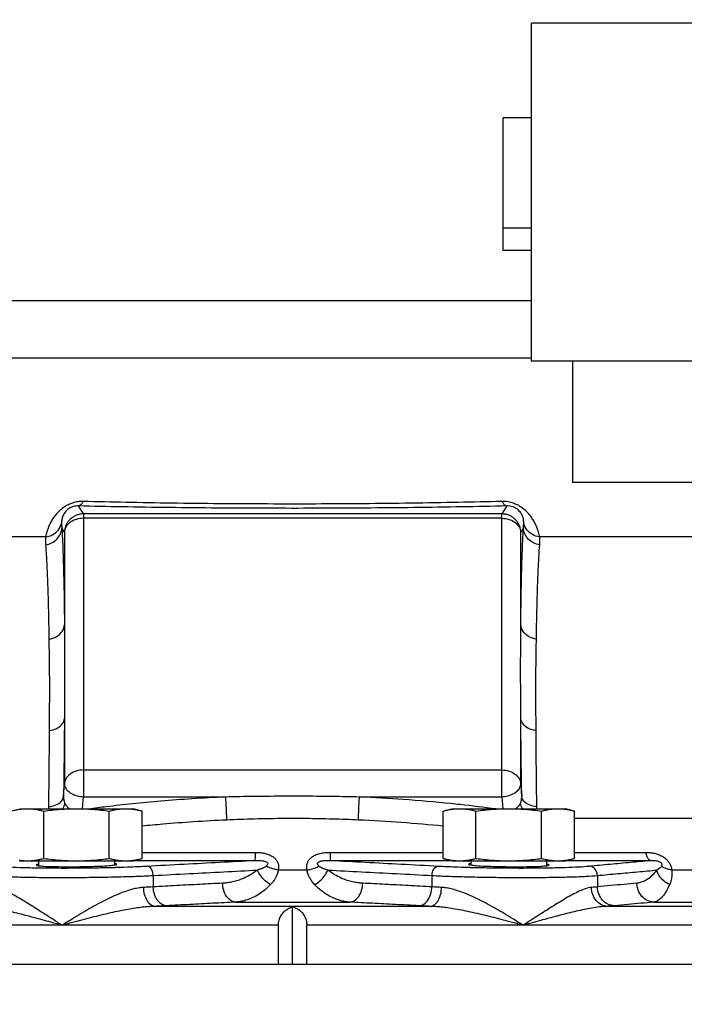
# Model space of a CAD drawing. Units: inches. Extents: x -1.5 to 56.3, y -12.3 to 35.3.
# Drawn here: x 44.8 to 49.2, y 13 to 19.5 of the extents above; entities that cross this region are included whole.
import ezdxf

# ---------------------------------------------------------------- set-up
doc = ezdxf.new("R2010")
doc.units = ezdxf.units.IN
doc.header["$LTSCALE"] = 1.87
doc.header["$MEASUREMENT"] = 0
doc.header["$PDMODE"] = 3
doc.header["$PDSIZE"] = 0.3125
doc.layers.get('0').update_dxf_attribs({"linetype": 'CONTINUOUS'})
doc.layers.get('Defpoints').update_dxf_attribs({"linetype": 'CONTINUOUS'})
doc.layers.add('02___PRT_ALL_AXES', color=7, linetype='CONTINUOUS')
doc.styles.get("Standard").update_dxf_attribs({"font": 'txt', "width": 0.8})
doc.dimstyles.get("Standard").update_dxf_attribs({"dimtxt": 0.15625, "dimasz": 0.1875, "dimexe": 0.18, "dimexo": 0.0625, "dimgap": 0.09, "dimtad": 0, "dimtih": 1, "dimtoh": 1, "dimdec": 6, "dimzin": 4, "dimdsep": 46, "dimtxsty": 'Standard', "dimblk": 'CLOSED', "dimblk1": 'CLOSED', "dimblk2": 'CLOSED', "dimcen": 0.09, "dimadec": 0, "dimazin": 0, "dimtp": 1e-06, "dimtm": 1e-06, "dimtfac": 1, "dimtdec": 6, "dimtofl": 0, "dimtmove": 0, "dimatfit": 3, "dimldrblk": 'CLOSED', "dimfxl": 1, "dimtolj": 1, "dimtzin": 4, "dimarcsym": 0})

# ---------------------------------------------------------------- blocks, each defined once
blk = doc.blocks.new('*D8')
at = {"color": 0, "lineweight": 0}
for p, q in [((33.9487, -1.2034), (33.9487, 34.6351)), ((56.3227, 14.1971), (56.3227, 34.6351)), ((34.6987, 34.0231), (43.0757, 34.0231)), ((55.5727, 34.0231), (47.1957, 34.0231))]:
    blk.add_line(p, q, dxfattribs=at)
for points in [[(34.6987, 34.1481), (34.6987, 33.8981), (33.9487, 34.0231)], [(55.5727, 34.1481), (55.5727, 33.8981), (56.3227, 34.0231)]]:
    blk.add_solid(points, dxfattribs=at)
at = {"layer": 'Defpoints', "color": 0, "lineweight": 0}
for p in [(56.3227, 34.0231), (56.3227, 13.9846), (33.9487, -1.4159)]:
    blk.add_point(p, dxfattribs=at)
at = {"color": 0, "lineweight": 0, "insert": (45.1357, 34.0231), "char_height": 0.5, "attachment_point": 5}
blk.add_mtext('\\A1;22{\\H1.000000x;\\S3/8;} [568mm]', dxfattribs=at)
blk = doc.blocks.new('*D10')
at = {"color": 0, "lineweight": 0}
for p, q in [((56.3243, 13.1642), (56.3243, -11.5432)), ((46.6373, -4.2508), (46.6373, -11.5432)), ((47.3873, -10.9312), (49.4875, -10.9312)), ((55.5743, -10.9312), (53.4742, -10.9312))]:
    blk.add_line(p, q, dxfattribs=at)
for points in [[(47.3873, -10.8062), (47.3873, -11.0562), (46.6373, -10.9312)], [(55.5743, -10.8062), (55.5743, -11.0562), (56.3243, -10.9312)]]:
    blk.add_solid(points, dxfattribs=at)
at = {"layer": 'Defpoints', "color": 0, "lineweight": 0}
for p in [(56.3243, 13.3767), (46.6373, -4.0383), (56.3243, -10.9312)]:
    blk.add_point(p, dxfattribs=at)
at = {"color": 0, "lineweight": 0, "insert": (51.4808, -10.9312), "char_height": 0.5, "attachment_point": 5}
blk.add_mtext('\\A1;9{\\H1.000000x;\\S11/16;} [246mm]', dxfattribs=at)

msp = doc.modelspace()

# ---------------------------------------------------------------- linework, layer by layer
at = {"color": 7, "linetype": 'Continuous'}
for p, q in [((48.21333, 17.28671), (48.21333, 19.51671)), ((50.02583, 19.51671), (48.21333, 19.51671)), ((48.21333, 18.89171), (48.02583, 18.89171)), ((48.02583, 18.01671), (48.02583, 18.89169)), ((48.21333, 18.16315), (48.02583, 18.16315)), ((48.21333, 18.01671), (48.02583, 18.01671)), ((41.5957, 17.68771), (48.21333, 17.68771)), ((43.52295, 17.30821), (48.21333, 17.30825)), ((50.02583, 17.28671), (48.21333, 17.28671)), ((45.25432, 16.27872), (45.22278, 16.33105)), ((48.04861, 16.33105), (48.01708, 16.27872)), ((45.25432, 16.27872), (45.25432, 14.41311)), ((48.01708, 16.27872), (45.25432, 16.27872)), ((48.01708, 16.24965), (45.25432, 16.24965)), ((48.01708, 14.41311), (48.01708, 16.27872)), ((45.12949, 16.15891), (45.11255, 16.18702)), ((48.15886, 16.18702), (48.14191, 16.15891)), ((45.00499, 16.12709), (42.93262, 16.12708)), ((45.12949, 16.15891), (45.12949, 15.54793)), ((48.14191, 15.54793), (48.14191, 16.15891)), ((50.70413, 16.12708), (48.26641, 16.12709)), ((45.12949, 14.92971), (45.12949, 14.49847)), ((48.14191, 14.49847), (48.14191, 14.92971)), ((45.25432, 14.58922), (48.01708, 14.58922)), ((45.12373, 14.41414), (45.12949, 14.49847)), ((48.14191, 14.49847), (48.14768, 14.41414)), ((45.24889, 14.33371), (45.25432, 14.41311)), ((45.25432, 14.41311), (46.19412, 14.41311)), ((47.07729, 14.41311), (48.01708, 14.41311)), ((48.01708, 14.41311), (48.02251, 14.33371)), ((48.49531, 14.2703), (50.2653, 14.2703)), ((45.64212, 14.0457), (46.38917, 14.04569)), ((46.88223, 14.04569), (47.62929, 14.04569)), ((48.49531, 14.04569), (48.96449, 14.04569)), ((45.59383, 13.99256), (46.38564, 13.99256)), ((46.88577, 13.99256), (47.67758, 13.99256)), ((48.44702, 13.99256), (48.99788, 13.99256)), ((46.54105, 13.92969), (46.73036, 13.92969)), ((49.13738, 13.92969), (49.31228, 13.92969)), ((45.71584, 13.89263), (45.71584, 13.81794)), ((47.55556, 13.89263), (47.55556, 13.81794)), ((48.64738, 13.89263), (48.64738, 13.81794)), ((46.25855, 13.71716), (47.01285, 13.71716)), ((49.01956, 13.71716), (49.71644, 13.71716)), ((47.54511, 13.68946), (45.72629, 13.68946)), ((46.6357, 13.30821), (46.6357, 13.68581)), ((50.39365, 13.68946), (48.71322, 13.68946)), ((46.54195, 13.56463), (38.98864, 13.56463)), ((46.54195, 13.30821), (46.54195, 13.56463)), ((46.72945, 13.30821), (46.72945, 13.56463)), ((51.1977, 13.56463), (46.72945, 13.56463)), ((38.83889, 13.30821), (51.1977, 13.30821))]:
    msp.add_line(p, q, dxfattribs=at)
for points, start_tangent, end_tangent in [([(45.25358, 16.36117), (45.21726, 16.35891), (45.18281, 16.35069), (45.15095, 16.33737), (45.12126, 16.31927), (45.09454, 16.29713), (45.07193, 16.27278), (45.0534, 16.24754), (45.03852, 16.22228), (45.02665, 16.19728), (45.01735, 16.17286), (45.01024, 16.14933), (45.00499, 16.12709)], (-0.9996581, 0.0261476), (-0.2018575, -0.9794149)), ([(45.22278, 16.33105), (45.20406, 16.33039), (45.18658, 16.32685), (45.17072, 16.32082), (45.15629, 16.31241), (45.14368, 16.30199), (45.1334, 16.29038), (45.12541, 16.2782), (45.11945, 16.26587), (45.11519, 16.25353), (45.11238, 16.24131), (45.11086, 16.22935), (45.11044, 16.21782)], (-0.9989124, 0.0466272), (0.0083614, -0.999965)), ([(48.04861, 16.33105), (47.75489, 16.32513), (47.43437, 16.32038), (47.11235, 16.31727), (46.79082, 16.31575), (46.46668, 16.31579), (46.14144, 16.3174), (45.81944, 16.32059), (45.50993, 16.32524), (45.22278, 16.33105)], (-0.9997387, -0.022857), (-0.9997387, 0.022857)), ([(45.25358, 16.36116), (45.24419, 16.3456), (45.23376, 16.33539), (45.22279, 16.33105)], (-0.4355672, -0.9001562), (-0.9929081, -0.1188845)), ([(48.01782, 16.36117), (47.73068, 16.35459), (47.41725, 16.34931), (47.10221, 16.34586), (46.78756, 16.34417), (46.47032, 16.34421), (46.15203, 16.346), (45.837, 16.34955), (45.53434, 16.35472), (45.25358, 16.36117)], (-0.9996621, -0.0259923), (-0.9996621, 0.0259922)), ([(48.26641, 16.12709), (48.26273, 16.14327), (48.25826, 16.15963), (48.25282, 16.17644), (48.24567, 16.19509), (48.23607, 16.21608), (48.2234, 16.239), (48.20719, 16.26296), (48.18619, 16.28783), (48.15925, 16.31241), (48.12795, 16.33335), (48.09404, 16.34882), (48.05711, 16.35845), (48.01782, 16.36117)], (-0.2018652, 0.9794133), (-0.9996566, -0.0262038)), ([(48.01782, 16.36117), (48.02721, 16.3456), (48.03765, 16.33539), (48.04861, 16.33105)], (0.4354893, -0.9001939), (0.9929012, -0.1189419)), ([(48.16096, 16.21782), (48.16076, 16.22624), (48.16002, 16.23461), (48.15869, 16.24312), (48.15652, 16.25244), (48.15315, 16.26283), (48.14821, 16.27405), (48.14138, 16.28566), (48.13202, 16.29756), (48.11948, 16.30918), (48.10436, 16.31897), (48.08755, 16.32602), (48.06886, 16.3302), (48.04861, 16.33105)], (0.0083517, 0.9999651), (-0.9989106, -0.046664)), ([(45.25432, 16.27872), (45.23482, 16.27716), (45.21476, 16.27223), (45.19526, 16.2638), (45.1774, 16.25213), (45.16202, 16.23787), (45.14932, 16.22137), (45.13941, 16.20271), (45.13261, 16.18188), (45.12949, 16.15891)], (-0.9999986, -0.0016507), (-0.041831, -0.9991247)), ([(45.25432, 16.24965), (45.20796, 16.24282), (45.16814, 16.22325), (45.14067, 16.19376), (45.12949, 16.15891)], (-1, 0), (-0.068254, -0.997668)), ([(48.14191, 16.15891), (48.14018, 16.17502), (48.1365, 16.19039), (48.13087, 16.20526), (48.12309, 16.21977), (48.1128, 16.23396), (48.09946, 16.24761), (48.08261, 16.26007), (48.06257, 16.27008), (48.04028, 16.27651), (48.01708, 16.27872)], (-0.041831, 0.9991247), (-0.9999986, 0.0016506)), ([(48.01708, 16.24965), (48.06344, 16.24282), (48.10327, 16.22325), (48.13073, 16.19376), (48.14191, 16.15891)], (1, 0), (0.068254, -0.997668)), ([(45.00494, 16.07521), (45.04589, 16.08791), (45.07995, 16.11293), (45.10308, 16.14733), (45.11255, 16.18702)], (0.9906727, 0.1362627), (0.0517671, 0.9986592)), ([(45.00499, 16.12708), (45.0525, 16.1424), (45.08966, 16.17437), (45.11044, 16.21782)], (0.9931473, 0.1168695), (0.2323681, 0.9726279)), ([(45.11044, 16.21782), (45.111, 16.20289), (45.11255, 16.18702)], (0.0083614, -0.999965), (0.1279396, -0.991782)), ([(45.11255, 16.18702), (45.11784, 16.07799), (45.12264, 15.93968), (45.12665, 15.76574), (45.12949, 15.54793)], (0.0565364, -0.9984005), (0.0086965, -0.9999622)), ([(48.14191, 15.54793), (48.14541, 15.80041), (48.15119, 16.01583), (48.15886, 16.18702)], (0.0086937, 0.9999622), (0.0565164, 0.9984017)), ([(48.15886, 16.18702), (48.16038, 16.20248), (48.16096, 16.21782)], (0.1279244, 0.9917839), (0.0083549, 0.9999651)), ([(48.26646, 16.07521), (48.22551, 16.08791), (48.19145, 16.11293), (48.16832, 16.14733), (48.15886, 16.18702)], (-0.9906717, 0.1362699), (-0.0517677, 0.9986592)), ([(48.26641, 16.12708), (48.2189, 16.1424), (48.18174, 16.17437), (48.16096, 16.21782)], (-0.9931474, 0.1168685), (-0.2323685, 0.9726278)), ([(45.00499, 16.12709), (45.00402, 16.10201), (45.00494, 16.07521)], (-0.0737652, -0.9972756), (0.0717776, -0.9974207)), ([(48.26646, 16.07521), (48.26738, 16.10132), (48.26641, 16.12709)], (0.0717412, 0.9974233), (-0.0737798, 0.9972746)), ([(45.00494, 16.07521), (45.01152, 15.96884), (45.01754, 15.8339), (45.02271, 15.6642), (45.02666, 15.45171)], (0.0717832, -0.9974203), (0.0134221, -0.9999099)), ([(48.24475, 15.45171), (48.24956, 15.69803), (48.25691, 15.90796), (48.26646, 16.07521)], (0.0134179, 0.99991), (0.0717621, 0.9974218)), ([(45.02666, 15.45171), (45.07771, 15.46965), (45.1144, 15.50397), (45.12949, 15.54793)], (0.9889468, 0.1482706), (0.0632407, 0.9979983)), ([(45.12949, 15.54793), (45.12989, 15.46823), (45.1303, 15.3865), (45.13058, 15.3022), (45.13061, 15.21468), (45.13038, 15.12335), (45.12994, 15.02796), (45.12949, 14.92971)], (0.0040898, -0.9999916), (-0.0036706, -0.9999933)), ([(48.14191, 14.92971), (48.14146, 15.02894), (48.14102, 15.12385), (48.14079, 15.2144), (48.14083, 15.30129), (48.1411, 15.38533), (48.14151, 15.46734), (48.14191, 15.54793)], (-0.0036728, 0.9999933), (0.0040889, 0.9999916)), ([(48.24475, 15.45171), (48.19369, 15.46964), (48.157, 15.50397), (48.14191, 15.54793)], (-0.9889455, 0.1482795), (-0.063166, 0.998003)), ([(45.02666, 15.45171), (45.02776, 15.37795), (45.02889, 15.30101), (45.02973, 15.22028), (45.03009, 15.13508), (45.02991, 15.04472), (45.02933, 14.94884), (45.0287, 14.84856)], (0.0134242, -0.9999099), (-0.0045385, -0.9999897)), ([(48.2427, 14.84856), (48.24207, 14.94983), (48.24149, 15.04521), (48.24131, 15.1348), (48.24167, 15.2194), (48.2425, 15.29989), (48.24363, 15.37712), (48.24475, 15.45171)], (-0.004543, 0.9999897), (0.0134221, 0.9999099)), ([(45.0287, 14.84856), (45.07883, 14.86386), (45.11473, 14.89275), (45.12949, 14.92971)], (0.9911472, 0.1327675), (0.0741779, 0.997245)), ([(45.12949, 14.92971), (45.12731, 14.68841), (45.12373, 14.41414)], (-0.0069734, -0.9999757), (-0.014946, -0.9998883)), ([(48.2427, 14.84856), (48.19257, 14.86386), (48.15668, 14.89275), (48.14191, 14.92971)], (-0.9911471, 0.1327686), (-0.0741691, 0.9972457)), ([(48.14768, 14.41414), (48.1442, 14.67932), (48.14191, 14.92971)], (-0.0149454, 0.9998883), (-0.0069736, 0.9999757)), ([(45.0287, 14.84856), (45.02708, 14.61293), (45.02405, 14.34559)], (-0.0045443, -0.9999897), (-0.0134058, -0.9999101)), ([(48.24735, 14.34559), (48.24441, 14.60386), (48.2427, 14.84856)], (-0.0134045, 0.9999102), (-0.0045451, 0.9999897)), ([(45.25432, 14.58922), (45.20781, 14.58234), (45.16795, 14.56268), (45.14051, 14.53306), (45.12949, 14.49847)], (-1, 0), (-0.068254, -0.997668)), ([(48.01708, 14.58922), (48.06359, 14.58234), (48.10346, 14.56268), (48.13089, 14.53306), (48.14191, 14.49847)], (1, 0), (0.068254, -0.997668)), ([(45.12949, 14.49847), (45.13067, 14.48741), (45.13456, 14.47561), (45.1415, 14.46361), (45.15154, 14.45199), (45.16445, 14.44131), (45.17969, 14.43205), (45.19673, 14.42449), (45.21514, 14.41875), (45.23448, 14.41493), (45.25432, 14.41311)], (0, -1), (0.9991951, -0.0401144)), ([(48.01708, 14.41311), (48.03513, 14.41468), (48.05378, 14.41814), (48.07217, 14.42357), (48.08944, 14.43089), (48.10482, 14.43983), (48.11782, 14.45006), (48.12819, 14.46129), (48.13574, 14.47328), (48.14035, 14.48577), (48.14191, 14.49847)], (0.9991951, 0.0401144), (0, 1)), ([(45.02405, 14.34559), (45.07371, 14.35847), (45.10918, 14.38287), (45.12373, 14.41415)], (0.9936225, 0.1127578), (0.0849353, 0.9963865)), ([(45.11851, 14.33354), (45.13249, 14.36847)], (0.5373919, 0.8433326), (0.1498588, 0.9887074)), ([(45.12373, 14.41414), (45.12565, 14.39002), (45.13248, 14.36847)], (-0.0245721, -0.9996981), (0.4171477, -0.9088387)), ([(45.13248, 14.36847), (45.14656, 14.34739), (45.1643, 14.33342)], (0.4168974, -0.9089536), (0.8685526, -0.495597)), ([(45.2906, 14.33394), (45.40595, 14.34852), (45.57806, 14.36783), (45.76607, 14.3856), (45.97108, 14.40102), (46.19412, 14.41311)], (0.9913944, 0.130909), (0.9990648, 0.0432376)), ([(46.19412, 14.41311), (46.38015, 14.41635), (46.55453, 14.41785), (46.72704, 14.41781), (46.90173, 14.41621), (47.07729, 14.41311)], (0.999766, 0.0216301), (0.9997661, -0.0216293)), ([(46.20093, 14.26107), (46.19952, 14.31106), (46.1971, 14.36512), (46.19412, 14.41311)], (-0.0177478, 0.9998425), (-0.0735494, 0.9972916)), ([(47.07048, 14.26107), (47.07188, 14.31106), (47.07431, 14.36512), (47.07729, 14.41311)], (0.0177478, 0.9998425), (0.0735489, 0.9972916)), ([(47.07729, 14.41311), (47.3662, 14.39652), (47.67975, 14.36923), (47.741, 14.36278)], (0.9990649, -0.0432367), (0.9941717, -0.1078084)), ([(47.741, 14.36278), (47.97764, 14.33436)], (0.9941717, -0.1078084), (0.9914349, -0.1306015)), ([(48.1071, 14.33342), (48.12485, 14.34739), (48.13892, 14.36847)], (0.8685517, 0.4955986), (0.4168984, 0.9089531)), ([(48.1529, 14.33354), (48.13891, 14.36847)], (-0.537387, 0.8433357), (-0.1498477, 0.9887091)), ([(48.13892, 14.36847), (48.14576, 14.39003), (48.14768, 14.41414)], (0.4171432, 0.9088408), (-0.0245721, 0.9996981)), ([(48.24735, 14.34559), (48.19769, 14.35847), (48.16223, 14.38287), (48.14768, 14.41415)], (-0.993622, 0.1127621), (-0.0849176, 0.996388)), ([(45.02405, 14.34559), (45.02434, 14.33364)], (-0.0137033, -0.9999061), (0.0613507, -0.9981163)), ([(48.24707, 14.33364), (48.24735, 14.34559)], (0.0613449, 0.9981166), (-0.0137038, 0.9999061)), ([(45.64208, 14.22071), (45.77945, 14.23356), (45.98132, 14.24898), (46.20093, 14.26107)], (0.9949869, 0.1000058), (0.9990354, 0.0439122)), ([(46.20093, 14.26107), (46.3841, 14.26754), (46.55578, 14.27055), (46.72563, 14.27046), (46.89762, 14.26726), (47.07048, 14.26107)], (0.9990358, 0.0439039), (0.9990358, -0.0439034)), ([(47.07048, 14.26107), (47.35495, 14.24447), (47.62934, 14.2207)], (0.9990354, -0.0439117), (0.9949867, -0.1000076)), ([(46.38917, 14.04569), (46.38821, 14.01844), (46.387, 14.00018), (46.38564, 13.99256)], (-0.0258194, -0.9996666), (-0.5754156, -0.8178612)), ([(46.38917, 14.04569), (46.42131, 14.04412), (46.45056, 14.03941), (46.47674, 14.03156), (46.49929, 14.02059), (46.51742, 14.00678), (46.53085, 13.99035), (46.53943, 13.97113), (46.54266, 13.95017), (46.54105, 13.92969)], (1, 0.0000478), (-0.1766311, -0.9842771)), ([(46.73036, 13.92969), (46.72906, 13.93952), (46.72871, 13.94858), (46.72919, 13.95698), (46.73042, 13.96489), (46.73238, 13.97251), (46.73515, 13.98), (46.73887, 13.98751), (46.74375, 13.99509), (46.75001, 14.00273), (46.75789, 14.01032), (46.76753, 14.01765), (46.77891, 14.02444), (46.79194, 14.03048), (46.80663, 14.03567), (46.82299, 14.03988), (46.84101, 14.04303), (46.86074, 14.045), (46.88223, 14.04569)], (-0.1759671, 0.984396), (1, -0.0000197)), ([(46.88223, 14.04569), (46.88319, 14.01844), (46.88441, 14.00018), (46.88577, 13.99256)], (0.0258131, -0.9996668), (0.5754694, -0.8178233)), ([(48.96449, 14.04569), (48.99504, 14.04412), (49.02366, 14.03941), (49.05022, 14.03156), (49.07418, 14.02058), (49.09476, 14.00677), (49.11166, 13.99033), (49.12479, 13.9711), (49.1334, 13.95014), (49.13738, 13.92969)], (1, 0.0000509), (0.1007968, -0.994907)), ([(48.96449, 14.04569), (48.97355, 14.01844), (48.98503, 14.00018), (48.99788, 13.99256)], (0.2369663, -0.9715179), (0.9888721, -0.1487684)), ([(45.47473, 13.96718), (45.46171, 13.97132), (45.4591, 13.97131)], (0, 1), (-0.9999807, 0.0062081)), ([(45.673, 13.95504), (45.91919, 13.96835), (46.15637, 13.98084), (46.38564, 13.99256)], (0.9985044, 0.0546715), (0.9987363, 0.0502579)), ([(46.38564, 13.99256), (46.40745, 13.99258), (46.42654, 13.99148), (46.44275, 13.98923), (46.45568, 13.98583), (46.46484, 13.98138), (46.47009, 13.97595), (46.47127, 13.96947), (46.46829, 13.96227), (46.46204, 13.95515)], (0.9996711, 0.025647), (-0.7318525, -0.6814631)), ([(46.80936, 13.95515), (46.806, 13.95857), (46.80349, 13.96171), (46.80173, 13.96461), (46.8006, 13.96732), (46.80007, 13.96992), (46.80012, 13.97246), (46.80084, 13.97499), (46.80234, 13.97753), (46.8048, 13.98006), (46.80839, 13.98254), (46.81327, 13.9849), (46.81949, 13.98705), (46.82704, 13.98891), (46.83595, 13.99044), (46.84624, 13.9916), (46.85794, 13.99237), (46.87109, 13.9927), (46.88577, 13.99256)], (-0.7320273, 0.6812753), (0.999671, -0.0256497)), ([(46.88577, 13.99256), (47.11504, 13.98084), (47.35221, 13.96835), (47.59841, 13.95504)], (0.9987363, -0.0502579), (0.9985044, -0.0546715)), ([(47.8123, 13.97131), (47.80969, 13.97131), (47.79668, 13.96718)], (-0.9999801, -0.0063092), (0, -1)), ([(47.814, 13.97133), (47.8123, 13.97131)], (-0.9998655, -0.0163985), (-0.9999801, -0.0063092)), ([(48.59147, 13.95504), (48.73181, 13.96835), (48.86704, 13.98083), (48.99788, 13.99256)], (0.9954226, 0.0955714), (0.9961297, 0.0878951)), ([(48.99788, 13.99256), (49.01446, 13.99258), (49.02937, 13.99148), (49.04254, 13.98923), (49.05366, 13.98583), (49.06234, 13.98138), (49.06843, 13.97594), (49.07186, 13.96946), (49.07242, 13.96225), (49.07049, 13.95515)], (0.9994164, 0.0341606), (-0.3861271, -0.9224456)), ([(44.67993, 13.95504), (44.74676, 13.95024), (44.83571, 13.94648), (44.94253, 13.9439)], (0.9954275, -0.0955204), (0.9998544, -0.0170626)), ([(44.94253, 13.9439), (45.06279, 13.94259), (45.19113, 13.94259), (45.32196, 13.94391), (45.4496, 13.94649)], (0.9998544, -0.0170626), (0.99967, 0.0256881)), ([(44.95911, 13.96613), (44.9565, 13.9661), (44.94348, 13.96175)], (-0.9997558, -0.0220969), (0, -1)), ([(44.94348, 13.96175), (44.9565, 13.95771), (44.9591, 13.95773)], (0, -1), (1, 0.0001196)), ([(44.9591, 13.95773), (44.99426, 13.95437), (45.05304, 13.95202), (45.12706, 13.95088), (45.20908, 13.95104), (45.29111, 13.9525), (45.36515, 13.95512), (45.42394, 13.95867), (45.4591, 13.96278)], (1, 0.0001196), (0.9997548, 0.0221433)), ([(45.4496, 13.94649), (45.47536, 13.94718)], (0.99967, 0.0256881), (0.9996055, 0.0280881)), ([(45.4591, 13.96278), (45.46171, 13.96282), (45.47473, 13.96718)], (0.9997548, 0.0221433), (0, 1)), ([(45.47536, 13.94718), (45.56843, 13.95025), (45.673, 13.95504)], (0.9996055, 0.0280881), (0.9985053, 0.0546544)), ([(45.71584, 13.89263), (45.70949, 13.92325), (45.69387, 13.946), (45.673, 13.95504)], (-0.0295229, 0.9995641), (-0.9987848, 0.0492833)), ([(45.71584, 13.89263), (45.95308, 13.90547), (46.18192, 13.91754), (46.4034, 13.9289)], (0.9985033, 0.0546922), (0.9987262, 0.0504583)), ([(46.4034, 13.9289), (46.35865, 13.89815), (46.31617, 13.87624), (46.27644, 13.86104), (46.23955, 13.85099), (46.20532, 13.84493), (46.17336, 13.84199)], (-0.7841835, -0.620529), (-0.9986947, -0.0510769)), ([(46.46204, 13.95515), (46.4582, 13.952), (46.4537, 13.94899), (46.4489, 13.94624), (46.44393, 13.94373), (46.43878, 13.94137), (46.43328, 13.93907), (46.42722, 13.93673), (46.42032, 13.93427), (46.4124, 13.93165), (46.4034, 13.9289)], (-0.732157, -0.6811359), (-0.959357, -0.2821953)), ([(46.48996, 13.83304), (46.45551, 13.85705), (46.42534, 13.89046), (46.4034, 13.9289)], (-0.8882882, 0.4592864), (-0.3924218, 0.9197854)), ([(46.54105, 13.92969), (46.51283, 13.93483), (46.48603, 13.94346), (46.46204, 13.95515)], (-0.9934277, 0.114461), (-0.8620056, 0.5068987)), ([(46.54105, 13.92969), (46.53883, 13.91771), (46.53567, 13.90636), (46.53193, 13.89609), (46.5278, 13.88676), (46.52333, 13.87807), (46.5184, 13.86963), (46.51281, 13.8611), (46.50633, 13.8522), (46.49873, 13.84282), (46.48996, 13.83304)], (-0.1352472, -0.9908119), (-0.6862543, -0.7273617)), ([(46.73036, 13.92969), (46.75857, 13.93483), (46.78538, 13.94346), (46.80936, 13.95515)], (0.9934277, 0.1144611), (0.8620057, 0.5068987)), ([(46.78145, 13.83304), (46.77134, 13.84439), (46.76283, 13.85518), (46.7558, 13.86524), (46.74993, 13.87477), (46.74488, 13.88415), (46.74041, 13.89384), (46.73637, 13.90444), (46.73286, 13.91653), (46.73036, 13.92969)], (-0.686356, 0.7272658), (-0.1353083, 0.9908035)), ([(46.78145, 13.83304), (46.81589, 13.85705), (46.84606, 13.89046), (46.868, 13.9289)], (0.8882883, 0.4592862), (0.3924211, 0.9197857)), ([(46.868, 13.9289), (46.85763, 13.93209), (46.84871, 13.93509), (46.84118, 13.93787), (46.83471, 13.94048), (46.82897, 13.94302), (46.82365, 13.94564), (46.81855, 13.94848), (46.81363, 13.95169), (46.80936, 13.95515)], (-0.9593637, 0.2821725), (-0.732101, 0.6811961)), ([(47.09804, 13.84199), (47.06609, 13.84493), (47.03185, 13.85099), (46.99496, 13.86104), (46.95524, 13.87624), (46.91275, 13.89815), (46.868, 13.9289)], (-0.9986947, 0.0510769), (-0.7841831, 0.6205295)), ([(46.868, 13.9289), (47.08948, 13.91754), (47.31833, 13.90547), (47.55556, 13.89263)], (0.9987262, -0.0504583), (0.9985033, -0.0546922)), ([(47.55556, 13.89263), (47.56192, 13.92324), (47.57753, 13.946), (47.59841, 13.95504)], (0.0295216, 0.9995641), (0.9987808, 0.049366)), ([(47.59841, 13.95504), (47.70298, 13.95025), (47.79604, 13.94718)], (0.9985053, -0.0546544), (0.9996054, -0.0280882)), ([(47.79604, 13.94718), (47.8218, 13.94649)], (0.9996054, -0.0280882), (0.99967, -0.0256888)), ([(47.79668, 13.96718), (47.8097, 13.96282), (47.81231, 13.96278)], (0, -1), (0.9997555, -0.0221102)), ([(47.81231, 13.96278), (47.84748, 13.95867), (47.9063, 13.95512), (47.98038, 13.9525), (48.06243, 13.95104), (48.14445, 13.95088), (48.21844, 13.95202), (48.27718, 13.95437), (48.3123, 13.95773)], (0.9997555, -0.0221102), (1, -0.0000133)), ([(47.8218, 13.94649), (47.94943, 13.94391), (48.08025, 13.94259), (48.20857, 13.94259), (48.32812, 13.94389)], (0.99967, -0.0256887), (0.9998558, 0.0169793)), ([(48.32793, 13.96175), (48.3149, 13.9661), (48.31229, 13.96613)], (0, 1), (-0.9997563, 0.0220737)), ([(48.3123, 13.95773), (48.31491, 13.95771), (48.32793, 13.96175)], (1, -0.0000133), (0, 1)), ([(48.32812, 13.94389), (48.43562, 13.94648), (48.52461, 13.95024), (48.59147, 13.95504)], (0.9998558, 0.0169793), (0.9954275, 0.0955203)), ([(48.64738, 13.89263), (48.63957, 13.92325), (48.61919, 13.946), (48.59147, 13.95504)], (-0.0168368, 0.9998583), (-0.9993194, 0.0368878)), ([(48.64738, 13.89263), (48.78257, 13.90546), (48.91302, 13.91753), (49.03937, 13.9289)], (0.9954167, 0.0956326), (0.9960966, 0.08827)), ([(49.03937, 13.9289), (49.00331, 13.88782), (48.969, 13.8622), (48.93735, 13.84794), (48.90822, 13.84199)], (-0.5846049, -0.8113182), (-0.9960003, -0.0893499)), ([(49.07049, 13.95515), (49.06394, 13.94579), (49.05322, 13.93703), (49.03937, 13.9289)], (-0.3870113, -0.922075), (-0.8885717, -0.4587377)), ([(49.12377, 13.83303), (49.08556, 13.85705), (49.05614, 13.89046), (49.03937, 13.9289)], (-0.9144659, 0.4046629), (-0.2363632, 0.9716648)), ([(49.13738, 13.9297), (49.11132, 13.93484), (49.08863, 13.94347), (49.07049, 13.95515)], (-0.9928302, 0.1195331), (-0.7663752, 0.6423933)), ([(49.13738, 13.92969), (49.13875, 13.89453), (49.13354, 13.86226), (49.12377, 13.83304)], (0.1386362, -0.9903434), (-0.3871844, -0.9220023)), ([(44.62403, 13.89263), (44.69768, 13.88782), (44.79545, 13.88406), (44.91283, 13.88149), (45.04497, 13.88018), (45.18597, 13.88018), (45.32972, 13.88149), (45.46998, 13.88407), (45.60058, 13.88783), (45.71584, 13.89263)], (0.9962098, -0.0869834), (0.998763, 0.0497246)), ([(46.17336, 13.84199), (46.02416, 13.83429), (45.87175, 13.82628), (45.71584, 13.81794)], (-0.9986948, -0.0510755), (-0.9985506, -0.0538216)), ([(46.25856, 13.71716), (46.22675, 13.72794), (46.19952, 13.75529), (46.18082, 13.79525), (46.17336, 13.84199)], (-0.9985615, 0.0536183), (-0.027567, 0.99962)), ([(47.01285, 13.71716), (47.04465, 13.72794), (47.07189, 13.75529), (47.09059, 13.79525), (47.09804, 13.84199)], (0.9985615, 0.0536183), (0.027567, 0.99962)), ([(47.55556, 13.81794), (47.39966, 13.82628), (47.24725, 13.83429), (47.09804, 13.84199)], (-0.9985506, 0.0538216), (-0.9986948, 0.0510755)), ([(47.55556, 13.89263), (47.67081, 13.88783), (47.80139, 13.88407), (47.94164, 13.88149), (48.08537, 13.88018), (48.22635, 13.88018), (48.35849, 13.88148), (48.47586, 13.88406), (48.57368, 13.88782), (48.64738, 13.89263)], (0.998763, -0.0497245), (0.9962098, 0.0869835)), ([(48.90822, 13.84199), (48.82315, 13.83429), (48.73626, 13.82628), (48.64738, 13.81794)], (-0.9960008, -0.0893439), (-0.9955609, -0.0941195)), ([(49.01956, 13.71716), (48.97724, 13.72794), (48.94138, 13.75529), (48.9172, 13.79525), (48.90822, 13.84199)], (-0.9991942, 0.040137), (-0.0157208, 0.9998764)), ([(45.11461, 13.56463), (45.05233, 13.60434), (45.00191, 13.63671), (44.9563, 13.66591), (44.91049, 13.69488), (44.86405, 13.72353), (44.81845, 13.75041), (44.77622, 13.77348), (44.73789, 13.79198), (44.70045, 13.80635), (44.66286, 13.81429)], (-0.8449501, 0.5348451), (-0.9968113, 0.0797955)), ([(45.65222, 13.81429), (45.62176, 13.8111), (45.58775, 13.80434), (45.54932, 13.79352), (45.50626, 13.77827), (45.45802, 13.75813), (45.40576, 13.73346), (45.35126, 13.70526), (45.29593, 13.67459), (45.24049, 13.64225), (45.18168, 13.60658), (45.11461, 13.56463)], (-0.9986594, -0.0517624), (-0.8449644, -0.5348226)), ([(45.71584, 13.81794), (45.6848, 13.81607), (45.65222, 13.81429)], (-0.9979777, -0.0635645), (-0.9986588, -0.0517743)), ([(45.72629, 13.68946), (45.69881, 13.7003), (45.6752, 13.72767), (45.65888, 13.7676), (45.65222, 13.81429)], (-0.9978628, 0.0653433), (-0.0287782, 0.9995858)), ([(45.80141, 13.69312), (45.76953, 13.70382), (45.7422, 13.73115), (45.72339, 13.77114), (45.71584, 13.81794)], (-0.9987298, 0.0503872), (-0.029052, 0.9995779)), ([(46.48996, 13.83304), (46.44533, 13.79205), (46.40278, 13.76283), (46.36285, 13.74257), (46.32563, 13.72917), (46.29099, 13.72108), (46.25855, 13.71716)], (-0.6863917, -0.727232), (-0.9977565, -0.0669477)), ([(47.01285, 13.71716), (46.98041, 13.72108), (46.94577, 13.72917), (46.90856, 13.74257), (46.86862, 13.76283), (46.82607, 13.79205), (46.78145, 13.83304)], (-0.9977565, 0.0669477), (-0.6863916, 0.7272321)), ([(47.46999, 13.69312), (47.50187, 13.70382), (47.52921, 13.73115), (47.54802, 13.77114), (47.55556, 13.81794)], (0.9987297, 0.0503887), (0.029052, 0.9995779)), ([(47.54511, 13.68946), (47.5726, 13.7003), (47.59621, 13.72767), (47.61252, 13.7676), (47.61918, 13.81429)], (0.997863, 0.0653412), (0.0287782, 0.9995858)), ([(47.61918, 13.81429), (47.58659, 13.81607), (47.55556, 13.81794)], (-0.9986588, 0.0517745), (-0.9979777, 0.0635647)), ([(48.1568, 13.56463), (48.0888, 13.60715), (48.03136, 13.64198), (47.97714, 13.67365), (47.92187, 13.70433), (47.86637, 13.7331), (47.8129, 13.75835), (47.76371, 13.77883), (47.72014, 13.79414), (47.68203, 13.80473), (47.6486, 13.81126), (47.61918, 13.81429)], (-0.8449609, 0.534828), (-0.9986581, 0.0517886)), ([(48.60854, 13.81429), (48.56952, 13.8059), (48.53094, 13.79084), (48.49231, 13.77199), (48.45035, 13.74892), (48.40503, 13.72212), (48.35872, 13.69351), (48.31281, 13.66444), (48.267, 13.6351), (48.21694, 13.60297), (48.1568, 13.56463)], (-0.9968063, -0.0798574), (-0.8449533, -0.5348401)), ([(48.64738, 13.81794), (48.62904, 13.81607), (48.60854, 13.81429)], (-0.9938175, -0.1110264), (-0.996804, -0.0798864)), ([(48.71324, 13.68946), (48.67357, 13.7003), (48.6399, 13.72767), (48.61713, 13.76759), (48.60854, 13.81429)], (-0.9989846, 0.0450525), (-0.0186125, 0.9998268)), ([(48.75907, 13.69312), (48.71666, 13.70382), (48.6807, 13.73115), (48.65643, 13.77114), (48.64738, 13.81794)], (-0.9992885, 0.0377152), (-0.0165682, 0.9998627)), ([(49.12377, 13.83304), (49.09546, 13.77824), (49.0683, 13.7441), (49.04302, 13.7251), (49.01956, 13.71716)], (-0.3890351, -0.9212229), (-0.9892286, -0.1463789)), ([(46.25855, 13.71716), (46.10948, 13.70946), (45.9572, 13.70145), (45.80141, 13.69312)], (-0.9986925, -0.0511197), (-0.9985484, -0.0538625)), ([(47.46999, 13.69312), (47.31421, 13.70145), (47.16193, 13.70946), (47.01285, 13.71716)], (-0.9985484, 0.0538625), (-0.9986925, 0.0511197)), ([(49.01956, 13.71716), (48.93461, 13.70946), (48.84784, 13.70145), (48.75907, 13.69312)], (-0.9959894, -0.0894714), (-0.9955495, -0.0942401)), ([(45.11461, 13.56463), (45.04187, 13.58448), (44.98244, 13.60067), (44.92821, 13.61527), (44.87319, 13.62976), (44.81673, 13.64408), (44.76048, 13.65752), (44.70746, 13.66906), (44.65836, 13.67831), (44.60922, 13.68549), (44.55822, 13.68946)], (-0.9649409, 0.2624674), (-0.9995844, 0.0288287)), ([(45.72629, 13.68946), (45.69209, 13.68787), (45.65385, 13.68448), (45.61059, 13.67908), (45.56204, 13.67145), (45.50754, 13.66138), (45.44838, 13.64905), (45.38648, 13.63495), (45.32341, 13.61961), (45.25996, 13.60344), (45.1923, 13.5856), (45.11461, 13.56463)], (-0.9997334, -0.0230892), (-0.9649314, -0.2625022)), ([(45.80141, 13.69312), (45.76476, 13.69124), (45.72629, 13.68946)], (-0.9985483, -0.0538628), (-0.9990376, -0.0438627)), ([(46.54195, 13.56463), (46.54629, 13.59745), (46.55885, 13.62771), (46.57838, 13.65319), (46.60417, 13.67301), (46.6357, 13.68581)], (0, 1), (0.9693989, 0.2454908)), ([(46.6357, 13.68581), (46.65782, 13.67792), (46.6788, 13.66544), (46.69775, 13.64817), (46.71362, 13.62582), (46.72499, 13.59793), (46.72945, 13.56463)], (0.9693989, -0.2454908), (0, -1)), ([(47.54511, 13.68946), (47.50663, 13.69124), (47.46999, 13.69312)], (-0.9990376, 0.0438627), (-0.9985482, 0.0538646)), ([(48.1568, 13.56463), (48.07804, 13.58589), (48.01196, 13.60331), (47.94989, 13.61914), (47.88689, 13.63448), (47.82386, 13.64886), (47.76331, 13.66149), (47.70774, 13.67173), (47.65862, 13.67938), (47.61573, 13.68468), (47.57815, 13.68795), (47.54511, 13.68946)], (-0.9649346, 0.2624905), (-0.9997333, 0.0230939)), ([(48.71318, 13.68946), (48.66028, 13.68526), (48.60971, 13.67774), (48.56031, 13.66831), (48.50769, 13.65678), (48.45183, 13.64338), (48.39556, 13.62907), (48.34046, 13.61454), (48.28601, 13.59987), (48.22704, 13.5838), (48.1568, 13.56463)], (-0.9995846, -0.0288199), (-0.9649385, -0.2624761)), ([(48.75907, 13.69312), (48.73743, 13.69124), (48.71322, 13.68946)], (-0.9955494, -0.0942408), (-0.997703, -0.0677404))]:
    msp.add_spline(points, degree=3, dxfattribs=dict(at, start_tangent=start_tangent, end_tangent=end_tangent))
at = {"layer": '02___PRT_ALL_AXES', "color": 7, "linetype": 'Continuous'}
for p, q in [((48.48208, 17.28671), (48.48208, 16.48671)), ((49.38206, 16.48671), (48.48209, 16.48671)), ((44.83411, 14.33371), (45.5841, 14.33371)), ((44.9926, 14.0055), (44.9926, 14.31816)), ((45.42561, 14.0055), (45.42561, 14.31816)), ((45.64212, 14.31816), (45.5841, 14.33371)), ((45.64212, 14.0055), (45.64212, 14.31816)), ((47.62929, 14.31816), (47.6873, 14.33371)), ((47.62929, 14.0055), (47.62929, 14.31816)), ((47.6873, 14.33371), (48.4373, 14.33371)), ((47.84579, 14.0055), (47.84579, 14.31816)), ((48.27881, 14.0055), (48.27881, 14.31816)), ((48.49531, 14.31816), (48.4373, 14.33371)), ((48.49531, 14.0055), (48.49531, 14.31816)), ((44.83411, 13.98996), (45.5841, 13.98996)), ((44.9591, 13.98996), (44.9591, 13.95748)), ((45.4591, 13.98996), (45.4591, 13.96253)), ((45.5841, 13.98996), (45.64212, 14.0055)), ((47.6873, 13.98996), (47.62929, 14.0055)), ((47.6873, 13.98996), (48.4373, 13.98996)), ((47.8123, 13.98996), (47.8123, 13.96253)), ((48.3123, 13.98996), (48.3123, 13.95748)), ((48.4373, 13.98996), (48.49531, 14.0055))]:
    msp.add_line(p, q, dxfattribs=at)
for points, start_tangent, end_tangent in [([(44.77609, 14.31816), (44.80375, 14.32482), (44.83064, 14.32967), (44.85744, 14.33268), (44.88434, 14.33371)], (0.9659258, 0.258819), (1, 0)), ([(44.88434, 14.33371), (44.91126, 14.33268), (44.93807, 14.32966), (44.96495, 14.32482), (44.9926, 14.31816)], (1, 0), (0.9659258, -0.258819)), ([(44.9926, 14.31816), (45.04746, 14.32477), (45.10117, 14.32963), (45.15495, 14.33266), (45.2091, 14.33371)], (0.9911444, 0.1327882), (1, 0)), ([(45.2091, 14.33371), (45.26343, 14.33266), (45.31732, 14.32961), (45.37098, 14.32475), (45.42561, 14.31816)], (1, 0), (0.9911444, -0.1327882)), ([(45.42561, 14.31816), (45.45327, 14.32482), (45.48016, 14.32967), (45.50695, 14.33268), (45.53386, 14.33371)], (0.9659258, 0.258819), (1, 0)), ([(45.53386, 14.33371), (45.56078, 14.33268), (45.58759, 14.32966), (45.61447, 14.32482), (45.64212, 14.31816)], (1, 0), (0.9659258, -0.258819)), ([(47.62929, 14.31816), (47.65694, 14.32482), (47.68383, 14.32967), (47.71063, 14.33268), (47.73754, 14.33371)], (0.9659258, 0.258819), (1, 0)), ([(47.73754, 14.33371), (47.76446, 14.33268), (47.79126, 14.32966), (47.81814, 14.32482), (47.84579, 14.31816)], (1, 0), (0.9659258, -0.258819)), ([(47.84579, 14.31816), (47.90066, 14.32477), (47.95436, 14.32963), (48.00815, 14.33266), (48.0623, 14.33371)], (0.9911444, 0.1327882), (1, 0)), ([(48.0623, 14.33371), (48.11663, 14.33266), (48.17052, 14.32961), (48.22417, 14.32475), (48.27881, 14.31816)], (1, 0), (0.9911444, -0.1327882)), ([(48.27881, 14.31816), (48.30646, 14.32482), (48.33335, 14.32967), (48.36015, 14.33268), (48.38706, 14.33371)], (0.9659258, 0.258819), (1, 0)), ([(48.38706, 14.33371), (48.41398, 14.33268), (48.44078, 14.32966), (48.46766, 14.32482), (48.49531, 14.31816)], (1, 0), (0.9659258, -0.258819)), ([(44.83064, 13.994), (44.83449, 13.99345)], (0.9892886, -0.1459728), (0.9906568, -0.1363789)), ([(44.83449, 13.99345), (44.85744, 13.99099), (44.88434, 13.98996)], (0.9906568, -0.1363789), (1, 0)), ([(44.88434, 13.98996), (44.91126, 13.99099), (44.93807, 13.994), (44.96495, 13.99885), (44.9926, 14.0055)], (1, 0), (0.9659258, 0.258819)), ([(44.9926, 14.0055), (45.04746, 13.99889), (45.10117, 13.99404), (45.15495, 13.991), (45.2091, 13.98996)], (0.9911444, -0.1327882), (1, 0)), ([(45.2091, 13.98996), (45.26343, 13.99101), (45.31732, 13.99406), (45.37098, 13.99892), (45.42561, 14.0055)], (1, 0), (0.9911444, 0.1327882)), ([(45.42561, 14.0055), (45.45327, 13.99885), (45.48016, 13.994), (45.50695, 13.99099), (45.53386, 13.98996)], (0.9659258, -0.258819), (1, 0)), ([(45.53386, 13.98996), (45.56078, 13.99099), (45.58371, 13.99345)], (1, 0), (0.9906568, 0.1363786)), ([(45.58371, 13.99345), (45.58759, 13.994)], (0.9906568, 0.1363786), (0.9892833, 0.1460086)), ([(45.58759, 13.994), (45.61447, 13.99885), (45.64212, 14.0055)], (0.9892833, 0.1460086), (0.9659258, 0.258819)), ([(47.62929, 14.0055), (47.65694, 13.99885), (47.68383, 13.994)], (0.9659258, -0.258819), (0.9892886, -0.1459728)), ([(47.68383, 13.994), (47.68769, 13.99345)], (0.9892886, -0.1459728), (0.9906568, -0.1363789)), ([(47.68769, 13.99345), (47.71063, 13.99099), (47.73754, 13.98996)], (0.9906568, -0.1363789), (1, 0)), ([(47.73754, 13.98996), (47.76446, 13.99099), (47.79126, 13.994), (47.81814, 13.99885), (47.84579, 14.0055)], (1, 0), (0.9659258, 0.258819)), ([(47.84579, 14.0055), (47.90066, 13.99889), (47.95436, 13.99404), (48.00815, 13.991), (48.0623, 13.98996)], (0.9911444, -0.1327882), (1, 0)), ([(48.0623, 13.98996), (48.11663, 13.99101), (48.17052, 13.99406), (48.22417, 13.99892), (48.27881, 14.0055)], (1, 0), (0.9911444, 0.1327882)), ([(48.27881, 14.0055), (48.30646, 13.99885), (48.33335, 13.994), (48.36015, 13.99099), (48.38706, 13.98996)], (0.9659258, -0.258819), (1, 0)), ([(48.38706, 13.98996), (48.41398, 13.99099), (48.43691, 13.99345)], (1, 0), (0.9906568, 0.1363786)), ([(48.43691, 13.99345), (48.44078, 13.994)], (0.9906568, 0.1363786), (0.9892833, 0.1460086)), ([(48.44078, 13.994), (48.46766, 13.99885), (48.49531, 14.0055)], (0.9892833, 0.1460086), (0.9659258, 0.258819))]:
    msp.add_spline(points, degree=3, dxfattribs=dict(at, start_tangent=start_tangent, end_tangent=end_tangent))

# ---------------------------------------------------------------- dimensions: what is measured, and where the dimension line sits
at = {"lineweight": 0}
for base, p1, p2, picture, middle in [((56.3227, 34.02309), (33.9487, -1.41591), (56.3227, 13.98464), '*D8', (45.1357, 34.02309)), ((56.32433, -10.93123), (46.63733, -4.03829), (56.32433, 13.37666), '*D10', (51.48083, -10.93123))]:
    dim = msp.add_linear_dim(base=base, p1=p1, p2=p2, dimstyle='Standard', override={"dimtxt": 0.5, "dimasz": 0.75, "dimexe": 0.612, "dimexo": 0.2125, "dimgap": 0.06, "dimdec": 4, "dimzin": 0, "dimdsep": 0, "dimlunit": 5, "dimcen": 0.306, "dimtp": 0, "dimtm": 0, "dimtdec": 4, "dimtzin": 0, "dimlwd": 0, "dimlwe": 0}, dxfattribs=at)
    dim.commit()
    dim.dimension.update_dxf_attribs({"geometry": picture, "text_midpoint": middle})

doc.saveas('drawing.dxf')
